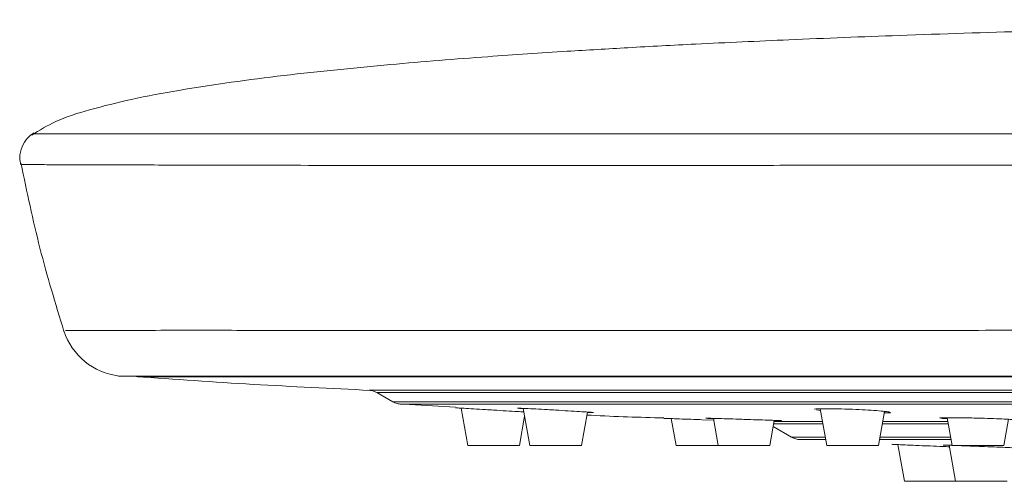
# Model space of a CAD drawing. Units: millimetres. Extents: x 0 to 297, y 0 to 210.
# Drawn here: x 56 to 62, y 42 to 44 of the extents above; entities that cross this region are included whole.
import ezdxf

# ---------------------------------------------------------------- set-up
doc = ezdxf.new("R2010")
doc.units = ezdxf.units.MM

msp = doc.modelspace()

# ---------------------------------------------------------------- linework, layer by layer
at = {"color": 7, "linetype": 'Continuous', "lineweight": 18}
for p, q in [((56.2656, 43.7803), (56.2664, 43.7803)), ((56.1963, 43.603), (56.1955, 43.603)), ((56.4446, 42.6528), (56.4449, 42.6528)), ((58.2279, 42.2961), (58.3194, 42.2433)), ((58.3499, 42.2312), (58.6799, 42.2117)), ((58.712, 42.2069), (58.7497, 41.9932)), ((59.0459, 41.9932), (59.0755, 42.1612)), ((59.0681, 42.2034), (59.0461, 42.2051)), ((59.0677, 42.2056), (59.1051, 41.9932)), ((59.4012, 41.9932), (59.435, 42.1845)), ((60.7721, 42.194), (60.7486, 42.1967)), ((60.7705, 42.2033), (60.8075, 41.9932)), ((61.1036, 41.9932), (61.1381, 42.1885)), ((59.9164, 42.1468), (59.9435, 41.9932)), ((60.0916, 42.1407), (60.1589, 42.1386)), ((60.1575, 42.1469), (60.1257, 42.1484)), ((60.1572, 42.1483), (60.1846, 41.9932)), ((60.4807, 41.9932), (60.506, 42.1367)), ((61.4991, 42.1453), (61.4671, 42.1476)), ((61.4979, 42.152), (61.5259, 41.9932)), ((61.8221, 41.9932), (61.8485, 42.1431)), ((60.4997, 42.1011), (60.605, 42.0403)), ((58.8978, 41.9932), (58.7497, 41.9932)), ((59.0459, 41.9932), (58.8978, 41.9932)), ((59.2532, 41.9932), (59.1051, 41.9932)), ((59.4012, 41.9932), (59.2532, 41.9932)), ((60.0916, 41.9932), (59.9435, 41.9932)), ((60.1846, 41.9932), (60.0916, 41.9932)), ((60.3326, 41.9932), (60.1846, 41.9932)), ((60.4807, 41.9932), (60.3326, 41.9932)), ((60.9556, 41.9932), (60.8075, 41.9932)), ((61.1036, 41.9932), (60.9556, 41.9932)), ((61.215, 41.9979), (61.2521, 41.7875)), ((61.5099, 41.9929), (61.4867, 41.9941)), ((61.5096, 41.9942), (61.5461, 41.7875)), ((61.674, 41.9932), (61.5259, 41.9932)), ((61.8221, 41.9932), (61.674, 41.9932)), ((61.3997, 41.7875), (61.2521, 41.7875)), ((61.5461, 41.7875), (61.3997, 41.7875)), ((61.6937, 41.7875), (61.5461, 41.7875)), ((61.8413, 41.7875), (61.6937, 41.7875))]:
    msp.add_line(p, q, dxfattribs=at)
for centre, radius, start, end in [((56.7958, 42.7692), 0.381, 198.2175, 263.2718), ((58.1777, 42.2078), 0.1016, 58.8096, 90.0048), ((58.3695, 42.3317), 0.1016, 241.378, 270.0032), ((60.655, 42.1288), 0.1016, 242.0263, 269.8391)]:
    msp.add_arc(centre, radius, start, end, dxfattribs=at)
for points, knots in [([(65.7173, 44.4338), (65.4978, 44.4319), (64.9766, 44.4274), (64.1847, 44.4165), (63.3699, 44.4023), (62.6402, 44.3862), (61.934, 44.3673), (61.2592, 44.3455), (60.6225, 44.3206), (60.1041, 44.2967), (59.6804, 44.2743), (59.2836, 44.2508), (58.8298, 44.2203), (58.2881, 44.1769), (57.6971, 44.1174), (57.2018, 44.0502), (56.8309, 43.9813), (56.595, 43.9226), (56.3991, 43.8629), (56.2952, 43.7999), (56.2502, 43.7726)], [0, 0, 0, 0, 0.069129, 0.16412, 0.24942, 0.325791, 0.393953, 0.471924, 0.538387, 0.594628, 0.635367, 0.672017, 0.719785, 0.778597, 0.843157, 0.906843, 0.93596, 0.961862, 0.983498, 1, 1, 1, 1]), ([(56.2621, 43.7854), (56.2496, 43.7759), (56.2214, 43.7547), (56.1921, 43.7053), (56.1774, 43.6504), (56.1852, 43.6156), (56.1883, 43.6017)], [0, 0, 0, 0, 0.221346, 0.49797, 0.799944, 1, 1, 1, 1]), ([(56.2664, 43.7803), (56.2671, 43.7803), (56.2687, 43.7803), (56.3309, 43.7803), (56.4283, 43.7803), (56.511, 43.7803), (56.5459, 43.7803), (56.5529, 43.7803)], [0, 0, 0, 0, 0.200673, 0.504988, 0.809931, 0.961981, 1, 1, 1, 1]), ([(56.5529, 43.7803), (56.5966, 43.7803), (56.6843, 43.7803), (56.8414, 43.7802), (57.0372, 43.7801), (57.2714, 43.78), (57.5565, 43.7799), (57.8909, 43.7798), (58.2735, 43.7797), (58.6995, 43.7797), (59.1683, 43.7797), (59.6746, 43.7797), (60.2171, 43.7798), (60.7897, 43.7799), (61.391, 43.7799), (62.014, 43.78), (62.6567, 43.7801), (63.526, 43.7803), (64.6248, 43.7803), (65.9477, 43.7803), (67.278, 43.7803), (68.6113, 43.7803), (69.9446, 43.7803), (71.2746, 43.7803), (72.5988, 43.7803), (73.6973, 43.7802), (74.5645, 43.7801), (75.2004, 43.78), (75.8176, 43.7799), (76.4091, 43.7798), (76.9727, 43.7798), (77.5026, 43.7797), (77.9974, 43.7797), (78.4513, 43.7797), (78.8634, 43.7798), (79.2289, 43.7798), (79.5474, 43.7799), (79.8146, 43.78), (80.03, 43.7801), (80.247, 43.7802), (80.4328, 43.7803), (80.6102, 43.7803), (80.7078, 43.7803), (80.7485, 43.7803), (80.737, 43.7803), (80.7367, 43.7803)], [0, 0, 0, 0, 0.023195, 0.046427, 0.064769, 0.083225, 0.101573, 0.120047, 0.138391, 0.15686, 0.175205, 0.193676, 0.212021, 0.230492, 0.248841, 0.267316, 0.28563, 0.304045, 0.340458, 0.376848, 0.413328, 0.449721, 0.486114, 0.522607, 0.55905, 0.595591, 0.61394, 0.632393, 0.650752, 0.669236, 0.687591, 0.706072, 0.724428, 0.74291, 0.761268, 0.779752, 0.798114, 0.816602, 0.834932, 0.853371, 0.889814, 0.926213, 0.9627, 0.999103, 1, 1, 1, 1]), ([(56.1892, 43.6088), (56.2228, 43.4466), (56.29, 43.1222), (56.3866, 42.8054), (56.4349, 42.6469)], [0, 0, 0, 0, 0.499895, 1, 1, 1, 1]), ([(56.4827, 43.6023), (56.4758, 43.6023), (56.4409, 43.6024), (56.3581, 43.6026), (56.2615, 43.6028), (56.1985, 43.603), (56.1969, 43.603), (56.1963, 43.603)], [0, 0, 0, 0, 0.037989, 0.189898, 0.494361, 0.798814, 1, 1, 1, 1]), ([(80.8069, 43.603), (80.8071, 43.603), (80.8186, 43.603), (80.7783, 43.6029), (80.6793, 43.6027), (80.5031, 43.6023), (80.3173, 43.6019), (80.0991, 43.601), (79.8842, 43.6001), (79.6148, 43.5994), (79.2945, 43.5989), (78.9255, 43.5985), (78.5104, 43.5983), (78.0518, 43.5983), (77.553, 43.5983), (77.0175, 43.5985), (76.4491, 43.5988), (75.8512, 43.5994), (75.229, 43.6), (74.5861, 43.6009), (73.7149, 43.6019), (72.6119, 43.6023), (71.2834, 43.6026), (69.9491, 43.6029), (68.6122, 43.603), (67.2753, 43.603), (65.9415, 43.6027), (64.6148, 43.6023), (63.5117, 43.602), (62.6378, 43.6011), (61.99, 43.6003), (61.3609, 43.5996), (60.7543, 43.599), (60.1755, 43.5986), (59.6282, 43.5984), (59.1165, 43.5983), (58.6438, 43.5983), (58.2135, 43.5985), (57.8278, 43.5988), (57.4906, 43.5992), (57.2033, 43.5999), (56.9688, 43.6007), (56.7719, 43.6015), (56.6125, 43.602), (56.526, 43.6022), (56.4827, 43.6023)], [0, 0, 0, 0, 0.000844, 0.037175, 0.073492, 0.109812, 0.146162, 0.164585, 0.183001, 0.201484, 0.219968, 0.23845, 0.256931, 0.275412, 0.293892, 0.312371, 0.33085, 0.349329, 0.367809, 0.386247, 0.404691, 0.441068, 0.477464, 0.513787, 0.55011, 0.586382, 0.622692, 0.659005, 0.695312, 0.713708, 0.732097, 0.750567, 0.769037, 0.787506, 0.805974, 0.824444, 0.842913, 0.861381, 0.879848, 0.898317, 0.916787, 0.93523, 0.953676, 0.976834, 1, 1, 1, 1]), ([(56.4449, 42.6528), (56.4447, 42.6529), (56.4443, 42.6529), (56.556, 42.6528), (56.7072, 42.6527), (56.8866, 42.6529), (57.116, 42.6531), (57.3858, 42.653), (57.6598, 42.6528), (57.9868, 42.6527), (58.3641, 42.6528), (58.785, 42.6528), (59.2502, 42.6528), (59.7608, 42.6528), (60.3081, 42.6527), (60.8821, 42.6527), (61.483, 42.6529), (62.1142, 42.6531), (62.8387, 42.6531), (63.6488, 42.6528), (64.8355, 42.6525), (66.0906, 42.6529), (67.4144, 42.6529), (68.1372, 42.6528), (68.499, 42.6528)], [0, 0, 0, 0, 0.054098, 0.136637, 0.192747, 0.248858, 0.304828, 0.337928, 0.371028, 0.405081, 0.439134, 0.472598, 0.506062, 0.540522, 0.574982, 0.608406, 0.641829, 0.67623, 0.710636, 0.755633, 0.800662, 0.89134, 0.945622, 1, 1, 1, 1]), ([(73.9883, 42.3901), (73.7401, 42.3901), (72.9947, 42.3901), (71.7349, 42.3901), (70.2363, 42.3901), (68.752, 42.3901), (67.2882, 42.39), (65.8283, 42.39), (64.616, 42.3901), (63.6489, 42.3901), (62.926, 42.3901), (62.2166, 42.3901), (61.4499, 42.3901), (60.6496, 42.3901), (59.8415, 42.3901), (59.1516, 42.3901), (58.5809, 42.3901), (58.1176, 42.3901), (57.7298, 42.3901), (57.4353, 42.3901), (57.222, 42.3902), (57.0701, 42.3903), (56.9269, 42.3902), (56.8054, 42.39), (56.7418, 42.39), (56.7498, 42.39), (56.7509, 42.39)], [0, 0, 0, 0, 0.030526, 0.091679, 0.152835, 0.21136, 0.269979, 0.328611, 0.387154, 0.416773, 0.446462, 0.476066, 0.505571, 0.545606, 0.585814, 0.625846, 0.660194, 0.694651, 0.729, 0.765153, 0.801439, 0.837859, 0.874195, 0.93211, 0.990263, 1, 1, 1, 1]), ([(56.8483, 42.3877), (57.0718, 42.3721), (57.5189, 42.3409), (57.9665, 42.3196), (58.1903, 42.3089)], [0, 0, 0, 0, 0.500005, 1, 1, 1, 1]), ([(57.4188, 42.387), (57.3074, 42.3869), (57.0845, 42.3867), (56.896, 42.3871), (56.8714, 42.387), (56.859, 42.387)], [0, 0, 0, 0, 0.332114, 0.664227, 1, 1, 1, 1]), ([(63.2029, 42.387), (63.0355, 42.387), (62.7009, 42.3871), (62.1061, 42.3869), (61.428, 42.387), (60.6911, 42.387), (60.005, 42.387), (59.3806, 42.387), (58.8237, 42.3871), (58.3661, 42.387), (58.0021, 42.387), (57.7204, 42.3869), (57.5314, 42.387), (57.4484, 42.387), (57.4188, 42.387)], [0, 0, 0, 0, 0.0596284, 0.1192568, 0.2170066, 0.3150681, 0.4128179, 0.5105677, 0.6086291, 0.7063789, 0.7889461, 0.8717005, 0.9542676, 1, 1, 1, 1]), ([(58.1847, 42.3093), (58.1869, 42.3093), (58.1915, 42.3093), (58.2535, 42.3093), (58.3618, 42.3093), (58.4751, 42.3093), (58.5779, 42.3093), (58.6568, 42.3093), (58.7625, 42.3093), (58.9086, 42.3093), (59.0941, 42.3093), (59.3191, 42.3093), (59.5823, 42.3093), (59.88, 42.3093), (60.2131, 42.3093), (60.5821, 42.3093), (60.9822, 42.3093), (61.4058, 42.3093), (61.8534, 42.3093), (62.3258, 42.3093), (62.8164, 42.3093), (63.3192, 42.3093), (63.8269, 42.3093), (64.5053, 42.3093), (65.3566, 42.3093), (66.3916, 42.3093), (67.4399, 42.3093), (68.1457, 42.3093), (68.499, 42.3093)], [0, 0, 0, 0, 0.052394, 0.112601, 0.172808, 0.233122, 0.24817, 0.278264, 0.308383, 0.337353, 0.366324, 0.396102, 0.425881, 0.455512, 0.485143, 0.515623, 0.546105, 0.575956, 0.605806, 0.6365, 0.667192, 0.697174, 0.727318, 0.757284, 0.817225, 0.877167, 0.93852, 1, 1, 1, 1]), ([(68.499, 42.2957), (68.4828, 42.2957), (68.1228, 42.2957), (67.4184, 42.2957), (66.2556, 42.2957), (64.9656, 42.2958), (63.7784, 42.2957), (62.9073, 42.2957), (62.3577, 42.2957), (61.8924, 42.2957), (61.443, 42.2957), (61.0182, 42.2957), (60.6245, 42.2957), (60.2604, 42.2957), (59.9252, 42.2957), (59.6263, 42.2957), (59.3668, 42.2957), (59.144, 42.2957), (58.9567, 42.2957), (58.8083, 42.2957), (58.7022, 42.2957), (58.6234, 42.2958), (58.5209, 42.2958), (58.4078, 42.2958), (58.2997, 42.2957), (58.2378, 42.2957), (58.2332, 42.2957), (58.231, 42.2957)], [0, 0, 0, 0, 0.002836, 0.062919, 0.123116, 0.206443, 0.290038, 0.333334, 0.363082, 0.392833, 0.423434, 0.454035, 0.483568, 0.5131, 0.543484, 0.573869, 0.602754, 0.631639, 0.66131, 0.690979, 0.721089, 0.751247, 0.766332, 0.826687, 0.887143, 0.947486, 1, 1, 1, 1]), ([(58.3216, 42.2437), (58.3207, 42.2437), (58.3146, 42.2437), (58.3431, 42.2437), (58.4121, 42.2437), (58.5295, 42.2436), (58.6579, 42.2436), (58.7798, 42.2437), (58.8806, 42.2437), (59.0211, 42.2437), (59.2042, 42.2437), (59.4265, 42.2437), (59.6882, 42.2437), (59.9852, 42.2437), (60.312, 42.2437), (60.6688, 42.2437), (61.0586, 42.2437), (61.4711, 42.2437), (61.8985, 42.2437), (62.3406, 42.2437), (62.803, 42.2437), (63.4433, 42.2437), (64.0179, 42.2437), (64.5912, 42.2436), (65.1657, 42.2436), (65.9903, 42.2437), (66.9844, 42.2437), (67.8216, 42.2437), (68.3265, 42.2437), (68.499, 42.2437)], [0, 0, 0, 0, 0.0096476, 0.0687596, 0.1278679, 0.187088, 0.2461855, 0.2757254, 0.3054675, 0.3353293, 0.3649186, 0.3945105, 0.4249448, 0.455379, 0.4847516, 0.514123, 0.5443422, 0.5745626, 0.6032462, 0.6319299, 0.6613924, 0.6908531, 0.7495797, 0.7642345, 0.7935412, 0.8521808, 0.9109182, 0.9695577, 1, 1, 1, 1]), ([(68.499, 42.2303), (68.3268, 42.2303), (67.8229, 42.2303), (66.9877, 42.2303), (65.9954, 42.2303), (65.1723, 42.2303), (64.5983, 42.2303), (64.0264, 42.2303), (63.4585, 42.2303), (62.8298, 42.2303), (62.3744, 42.2303), (61.9308, 42.2303), (61.5026, 42.2303), (61.0969, 42.2303), (60.7125, 42.2303), (60.3535, 42.2303), (60.0255, 42.2303), (59.7329, 42.2303), (59.4739, 42.2303), (59.2495, 42.2303), (59.064, 42.2303), (58.9231, 42.2303), (58.8226, 42.2303), (58.7009, 42.2303), (58.5728, 42.2303), (58.4556, 42.2303), (58.3867, 42.2303), (58.3583, 42.2303), (58.3643, 42.2303), (58.3652, 42.2303)], [0, 0, 0, 0, 0.030511, 0.089277, 0.148044, 0.206915, 0.236292, 0.25098, 0.309762, 0.338342, 0.366924, 0.3963, 0.425675, 0.454957, 0.484238, 0.514357, 0.544478, 0.573982, 0.603485, 0.63382, 0.664152, 0.693814, 0.723647, 0.753261, 0.812498, 0.871738, 0.931085, 0.990327, 1, 1, 1, 1]), ([(58.6798, 42.2089), (58.6796, 42.2089), (58.6756, 42.2092), (58.6904, 42.2083), (58.725, 42.2061), (58.7819, 42.2026), (58.8426, 42.1989), (58.8824, 42.1965), (58.8978, 42.1956)], [0, 0, 0, 0, 0.007958, 0.222035, 0.436114, 0.650467, 0.865221, 1, 1, 1, 1]), ([(58.8978, 42.1956), (58.9223, 42.1942), (58.9712, 42.1913), (59.033, 42.1878), (59.0597, 42.1863), (59.0712, 42.1857)], [0, 0, 0, 0, 0.363217, 0.726445, 1, 1, 1, 1]), ([(59.0352, 42.2065), (59.035, 42.2065), (59.031, 42.207), (59.0458, 42.2066), (59.0805, 42.2051), (59.1374, 42.2022), (59.1981, 42.1988), (59.2378, 42.1965), (59.2532, 42.1956)], [0, 0, 0, 0, 0.008093, 0.222369, 0.43651, 0.650801, 0.865446, 1, 1, 1, 1]), ([(59.2532, 42.1956), (59.2778, 42.1942), (59.3269, 42.1913), (59.3926, 42.1873), (59.4415, 42.1841), (59.4691, 42.1821), (59.4689, 42.1817), (59.4688, 42.1816)], [0, 0, 0, 0, 0.2152188, 0.4304416, 0.6455408, 0.8603366, 1, 1, 1, 1]), ([(59.432, 42.1674), (59.4405, 42.1669), (59.5875, 42.1582), (59.7348, 42.1545), (59.8736, 42.1509)], [0, 0, 0, 0, 0.05775, 1, 1, 1, 1]), ([(59.4701, 42.1813), (59.4659, 42.1813), (59.4603, 42.1813), (59.4399, 42.1822), (59.4346, 42.1824)], [0, 0, 0, 0, 0.742653, 1, 1, 1, 1]), ([(60.7376, 42.2001), (60.7374, 42.2001), (60.7333, 42.2013), (60.7483, 42.2028), (60.7831, 42.2041), (60.8401, 42.2037), (60.9007, 42.2022), (60.9403, 42.2007), (60.9556, 42.2001)], [0, 0, 0, 0, 0.008066, 0.223078, 0.437725, 0.652079, 0.866351, 1, 1, 1, 1]), ([(60.9556, 42.2001), (60.9802, 42.199), (61.0293, 42.1967), (61.0948, 42.1925), (61.1444, 42.1882), (61.1731, 42.1843), (61.1758, 42.1813), (61.1623, 42.1796), (61.1418, 42.1793), (61.1364, 42.1793)], [0, 0, 0, 0, 0.157319, 0.314631, 0.472082, 0.629574, 0.786943, 0.944087, 1, 1, 1, 1]), ([(59.8736, 42.1484), (59.8734, 42.1484), (59.8693, 42.1485), (59.8841, 42.148), (59.9188, 42.1467), (59.9757, 42.1447), (60.0364, 42.1426), (60.0762, 42.1412), (60.0916, 42.1407)], [0, 0, 0, 0, 0.007291, 0.221754, 0.436218, 0.650779, 0.865478, 1, 1, 1, 1]), ([(60.1146, 42.1492), (60.1145, 42.1492), (60.1104, 42.1495), (60.1252, 42.1492), (60.1599, 42.1483), (60.2168, 42.1465), (60.2775, 42.1445), (60.3173, 42.1431), (60.3326, 42.1426)], [0, 0, 0, 0, 0.007216, 0.221765, 0.436265, 0.650826, 0.865518, 1, 1, 1, 1]), ([(60.3326, 42.1426), (60.3572, 42.1418), (60.4064, 42.1402), (60.4718, 42.1379), (60.5214, 42.1362), (60.55, 42.135), (60.5531, 42.1346), (60.5378, 42.1348), (60.5141, 42.1354), (60.5058, 42.1356)], [0, 0, 0, 0, 0.152955, 0.305912, 0.458833, 0.611684, 0.76447, 0.917217, 1, 1, 1, 1]), ([(60.7856, 42.1174), (60.7433, 42.1175), (60.6317, 42.1175), (60.5305, 42.1174), (60.5093, 42.1174), (60.5026, 42.1174)], [0, 0, 0, 0, 0.2944937, 0.7775774, 1, 1, 1, 1]), ([(60.505, 42.131), (60.5376, 42.131), (60.6038, 42.131), (60.7229, 42.131), (60.7832, 42.131)], [0, 0, 0, 0, 0.493184, 1, 1, 1, 1]), ([(61.504, 42.1174), (61.397, 42.1174), (61.2416, 42.1174), (61.1531, 42.1174), (61.1255, 42.1174)], [0, 0, 0, 0, 0.688467, 1, 1, 1, 1]), ([(61.1279, 42.131), (61.1419, 42.131), (61.2348, 42.131), (61.3791, 42.131), (61.5016, 42.131)], [0, 0, 0, 0, 0.15067, 1, 1, 1, 1]), ([(61.456, 42.1498), (61.4558, 42.1498), (61.4517, 42.1505), (61.4666, 42.1515), (61.5013, 42.1523), (61.5583, 42.1521), (61.6189, 42.1511), (61.6587, 42.1501), (61.674, 42.1498)], [0, 0, 0, 0, 0.007291, 0.222119, 0.436804, 0.651369, 0.8659, 1, 1, 1, 1]), ([(61.674, 42.1498), (61.6986, 42.1491), (61.7477, 42.1477), (61.8133, 42.145), (61.8622, 42.1425), (61.8899, 42.1403), (61.8897, 42.1394), (61.8896, 42.139)], [0, 0, 0, 0, 0.214818, 0.429632, 0.644516, 0.85941, 1, 1, 1, 1]), ([(60.6082, 42.0408), (60.6088, 42.0408), (60.6103, 42.0408), (60.6749, 42.0408), (60.7455, 42.0408), (60.7986, 42.0408), (60.7991, 42.0408)], [0, 0, 0, 0, 0.2765828, 0.6361471, 0.9966947, 1, 1, 1, 1]), ([(60.8015, 42.0274), (60.7744, 42.0274), (60.7056, 42.0274), (60.6566, 42.0274), (60.6542, 42.0274), (60.6531, 42.0274)], [0, 0, 0, 0, 0.269723, 0.685031, 1, 1, 1, 1]), ([(61.5199, 42.0274), (61.5072, 42.0274), (61.3753, 42.0274), (61.228, 42.0274), (61.144, 42.0274), (61.1097, 42.0274)], [0, 0, 0, 0, 0.059453, 0.615575, 1, 1, 1, 1]), ([(61.112, 42.0408), (61.133, 42.0408), (61.2038, 42.0408), (61.3429, 42.0408), (61.4892, 42.0408), (61.5175, 42.0408)], [0, 0, 0, 0, 0.253004, 0.855096, 1, 1, 1, 1]), ([(61.215, 41.9979), (61.2067, 41.9983), (61.1856, 41.9993), (61.1776, 41.9996), (61.1903, 41.999), (61.2274, 41.9973), (61.2837, 41.9948), (61.3445, 41.9922), (61.3843, 41.9905), (61.3997, 41.9899)], [0, 0, 0, 0, 0.101957, 0.261548, 0.421031, 0.580514, 0.740107, 0.899858, 1, 1, 1, 1]), ([(61.4757, 41.995), (61.4755, 41.995), (61.4714, 41.9954), (61.4878, 41.995), (61.5066, 41.9944), (61.5254, 41.9937), (61.5258, 41.9937)], [0, 0, 0, 0, 0.016733, 0.503154, 0.989439, 1, 1, 1, 1]), ([(61.5391, 41.9932), (61.552, 41.9927), (61.5825, 41.9916), (61.6388, 41.9894), (61.6784, 41.9878), (61.6937, 41.9872)], [0, 0, 0, 0, 0.3123179, 0.7351077, 1, 1, 1, 1]), ([(61.3997, 41.9899), (61.4247, 41.9888), (61.4648, 41.9872), (61.4985, 41.9858), (61.5112, 41.9853)], [0, 0, 0, 0, 0.621143, 1, 1, 1, 1]), ([(61.6937, 41.9872), (61.7183, 41.9862), (61.7674, 41.9843), (61.8329, 41.9816), (61.8825, 41.9795), (61.9112, 41.9782), (61.9139, 41.9777), (61.9006, 41.9779), (61.8803, 41.9785), (61.875, 41.9786)], [0, 0, 0, 0, 0.157598, 0.315198, 0.472748, 0.630193, 0.787542, 0.94483, 1, 1, 1, 1])]:
    msp.add_open_spline(points, degree=3, knots=knots, dxfattribs=at)

doc.saveas('drawing.dxf')
